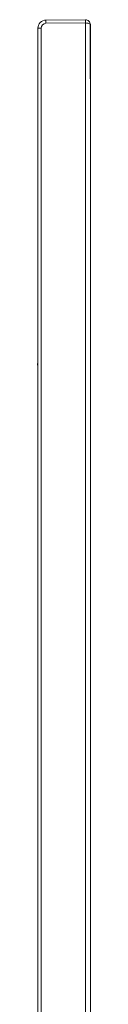
# Model space of a CAD drawing. Units: millimetres. Extents: x 1174 to 3404, y -126 to 1360.
# Drawn here: x 2263 to 2295, y 474 to 1074 of the extents above; entities that cross this region are included whole.
import ezdxf

# ---------------------------------------------------------------- set-up
doc = ezdxf.new("R2010")
doc.units = ezdxf.units.MM
doc.header["$LTSCALE"] = 5
doc.layers.add('P-00000000', color=7, linetype='CONTINUOUS')

msp = doc.modelspace()

# ---------------------------------------------------------------- linework, layer by layer
at = {"layer": 'P-00000000', "color": 7, "linetype": 'Continuous', "lineweight": 15}
for p, q in [((2263.39, -121.07), (2263.39, 1068.46)), ((2268.35, 1073.46), (2292.37, 1073.67)), ((2295.22, 1070.67), (2295.22, 1037.68)), ((2295.22, 1070.67), (2295.39, 1070.67)), ((2295.39, 1070.67), (2295.39, 1037.68)), ((2295.22, 1037.68), (2295.39, 1037.68)), ((2295.39, 1037.68), (2295.39, -90.28)), ((2263.28, 833.85), (2263.37, 834.52)), ((2263.37, 832.88), (2263.28, 833.55)), ((2295.39, 772.51), (2295.39, 772.51))]:
    msp.add_line(p, q, dxfattribs=at)
at = {"layer": 'P-00000000', "color": 8, "linetype": 'Continuous', "lineweight": 0}
for p, q in [((2265.37, 1068.46), (2263.39, 1068.46)), ((2265.37, 1068.46), (2265.37, -121.07)), ((2292.37, 1071.67), (2268.35, 1071.46)), ((2292.37, -124.28), (2292.37, 1071.67))]:
    msp.add_line(p, q, dxfattribs=at)
at = {"layer": 'P-00000000', "color": 7, "linetype": 'Continuous', "lineweight": 15, "flags": 128}
msp.add_lwpolyline([(2263.31, 803.55), (2263.31, 803.55), (2263.31, 803.7), (2263.31, 803.85), (2263.31, 803.85)], dxfattribs=at)
at = {"layer": 'P-00000000', "color": 7, "linetype": 'Continuous', "lineweight": 15}
for centre, radius, start, end in [((2268.39, 1068.46), 5, 90.5, 180), ((2292.39, 1070.67), 3, 0, 90.5)]:
    msp.add_arc(centre, radius, start, end, dxfattribs=at)
at = {"layer": 'P-00000000', "color": 8, "linetype": 'Continuous', "lineweight": 0}
for centre, radius, start, end in [((2268.37, 1068.46), 3, 90.5, 180), ((2325.65, 1072.46), 57.31, 179.0003, 180.9997), ((2349.67, 1072.67), 57.31, 179.00021, 180.99979)]:
    msp.add_arc(centre, radius, start, end, dxfattribs=at)
msp.add_ellipse((2292.39, 1070.67), major_axis=(3, 0), ratio=0.333333, start_param=0, end_param=1.579523, dxfattribs=at)
at = {"layer": 'P-00000000', "color": 7, "linetype": 'Continuous', "lineweight": 15}
for points, knots in [([(2263.25, 863.85), (2263.26, 864.12), (2263.26, 864.42), (2263.38, 864.69), (2263.39, 864.72)], [0, 0, 0, 0, 0.88134, 1, 1, 1, 1]), ([(2263.25, 863.55), (2263.25, 863.55), (2263.25, 863.6), (2263.25, 863.7), (2263.25, 863.8), (2263.25, 863.85), (2263.25, 863.85)], [0, 0, 0, 0, 0.006371, 0.490738, 0.993041, 1, 1, 1, 1]), ([(2263.39, 862.67), (2263.38, 862.71), (2263.26, 862.98), (2263.26, 863.28), (2263.25, 863.55)], [0, 0, 0, 0, 0.116961, 1, 1, 1, 1]), ([(2263.28, 833.55), (2263.28, 833.55), (2263.28, 833.6), (2263.28, 833.7), (2263.28, 833.8), (2263.28, 833.85), (2263.28, 833.85)], [0, 0, 0, 0, 0.00637, 0.490984, 0.992944, 1, 1, 1, 1]), ([(2263.34, 773.55), (2263.34, 773.55), (2263.34, 773.6), (2263.34, 773.7), (2263.34, 773.8), (2263.34, 773.85), (2263.34, 773.85)], [0, 0, 0, 0, 0.006467, 0.491818, 0.992945, 1, 1, 1, 1]), ([(2263.37, 743.55), (2263.37, 743.55), (2263.37, 743.6), (2263.37, 743.7), (2263.37, 743.8), (2263.37, 743.85), (2263.37, 743.85)], [0, 0, 0, 0, 0.006468, 0.492454, 0.993042, 1, 1, 1, 1])]:
    msp.add_open_spline(points, degree=3, knots=knots, dxfattribs=at)
at = {"layer": 'P-00000000', "color": 8, "linetype": 'Continuous', "lineweight": 0}
for points, knots in [([(2263.25, 863.85), (2263.26, 863.85), (2263.27, 863.85), (2263.43, 863.85), (2263.48, 863.85)], [0, 0, 0, 0, 0.666957, 1, 1, 1, 1]), ([(2263.25, 863.55), (2263.26, 863.55), (2263.27, 863.55), (2263.43, 863.55), (2263.48, 863.55)], [0, 0, 0, 0, 0.666975, 1, 1, 1, 1]), ([(2263.28, 833.85), (2263.29, 833.85), (2263.3, 833.85), (2263.44, 833.85), (2263.49, 833.85)], [0, 0, 0, 0, 0.716352, 1, 1, 1, 1]), ([(2263.28, 833.55), (2263.29, 833.55), (2263.3, 833.55), (2263.44, 833.55), (2263.49, 833.55)], [0, 0, 0, 0, 0.716421, 1, 1, 1, 1])]:
    msp.add_open_spline(points, degree=3, knots=knots, dxfattribs=at)

doc.saveas('drawing.dxf')
